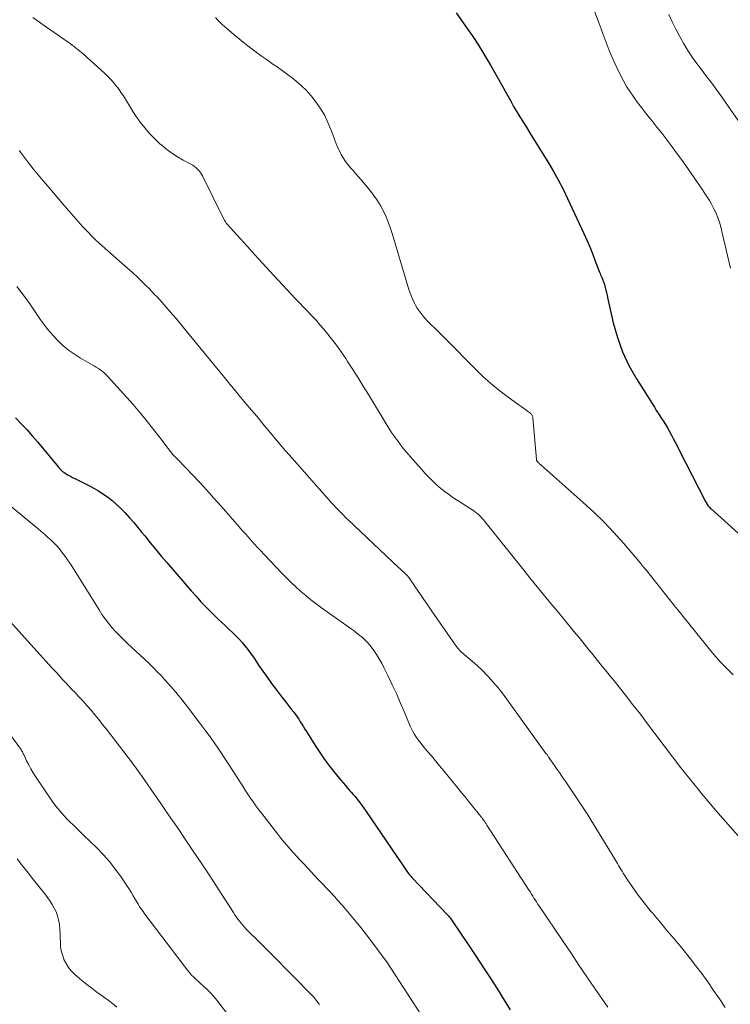
# Model space of a CAD drawing. Units: feet. Extents: x 1975000 to 1980045, y 529990 to 535000.
# Drawn here: x 1976663 to 1976778, y 530799 to 530958 of the extents above; entities that cross this region are included whole.
import ezdxf

# ---------------------------------------------------------------- set-up
doc = ezdxf.new("R2010")
doc.units = ezdxf.units.FT
doc.header["$LTSCALE"] = 100
doc.header["$MEASUREMENT"] = 0
doc.layers.add('CONTOUR INDEX', color=32, linetype='Continuous', lineweight=25)
doc.layers.add('CONTOUR INTERMEDIATE', color=40, linetype='Continuous', lineweight=15)

msp = doc.modelspace()

# ---------------------------------------------------------------- linework, layer by layer
at = {"layer": 'CONTOUR INDEX', "flags": 128}
for points, elevation in [([(1976733.63, 530959.34), (1976734.69, 530957.91), (1976735.17, 530957.23), (1976736.22, 530955.69), (1976737.25, 530954.12), (1976738.23, 530952.53), (1976739.19, 530950.92), (1976740.07, 530949.38), (1976740.56, 530948.52), (1976741.04, 530947.66), (1976741.52, 530946.8), (1976741.99, 530945.94), (1976742.47, 530945.08), (1976742.95, 530944.22), (1976743.45, 530943.37), (1976743.97, 530942.53), (1976744.9, 530941.03), (1976745.79, 530939.59), (1976746.68, 530938.15), (1976747.58, 530936.71), (1976748.47, 530935.27), (1976749.33, 530933.82), (1976750.16, 530932.35), (1976750.94, 530930.85), (1976751.68, 530929.33), (1976754.31, 530923.67), (1976754.79, 530922.61), (1976755.25, 530921.55), (1976755.69, 530920.48), (1976756.11, 530919.4), (1976756.75, 530917.69), (1976756.84, 530917.46), (1976756.93, 530917.23), (1976757.02, 530917), (1976757.12, 530916.77), (1976757.2, 530916.58), (1976757.26, 530916.45), (1976757.31, 530916.31), (1976757.38, 530916.17), (1976757.44, 530916.04), (1976757.49, 530915.9), (1976757.55, 530915.76), (1976757.59, 530915.62), (1976757.63, 530915.47), (1976757.77, 530914.95), (1976757.87, 530914.54), (1976757.97, 530914.13), (1976758.06, 530913.72), (1976758.16, 530913.32), (1976759.07, 530909.26), (1976759.73, 530906.88), (1976760.56, 530904.55), (1976761.61, 530902.33), (1976762.83, 530900.17), (1976765.73, 530895.59), (1976766.08, 530895.04), (1976766.44, 530894.49), (1976766.79, 530893.93), (1976767.15, 530893.38), (1976767.5, 530892.83), (1976767.84, 530892.26), (1976768.16, 530891.69), (1976768.47, 530891.11), (1976768.77, 530890.52), (1976769.08, 530889.93), (1976769.38, 530889.35), (1976769.68, 530888.76), (1976774, 530880.37), (1976774.09, 530880.2), (1976774.18, 530880.04), (1976774.28, 530879.88), (1976774.39, 530879.73), (1976774.5, 530879.58), (1976774.62, 530879.43), (1976774.75, 530879.3), (1976774.89, 530879.17), (1976779.25, 530875.25)], 1000), ([(1976662.36, 530893.89), (1976663.28, 530892.94), (1976664.18, 530891.98), (1976665.06, 530890.99), (1976665.91, 530889.98), (1976669.3, 530885.9), (1976669.45, 530885.72), (1976669.62, 530885.54), (1976669.79, 530885.38), (1976669.97, 530885.22), (1976670.16, 530885.08), (1976670.36, 530884.94), (1976670.56, 530884.81), (1976670.77, 530884.69), (1976671.25, 530884.43), (1976671.59, 530884.25), (1976671.93, 530884.08), (1976672.27, 530883.9), (1976672.62, 530883.73), (1976674.22, 530882.94), (1976675, 530882.53), (1976675.76, 530882.09), (1976676.5, 530881.62), (1976677.22, 530881.11), (1976677.92, 530880.57), (1976678.59, 530880), (1976679.22, 530879.4), (1976679.84, 530878.77), (1976680.07, 530878.52), (1976680.77, 530877.74), (1976681.47, 530876.95), (1976682.14, 530876.15), (1976682.81, 530875.34), (1976683.26, 530874.79), (1976684.14, 530873.7), (1976685.04, 530872.62), (1976685.94, 530871.54), (1976686.85, 530870.47), (1976690.78, 530865.93), (1976691.56, 530865.04), (1976692.36, 530864.16), (1976693.19, 530863.3), (1976694.02, 530862.45), (1976694.6, 530861.88), (1976695.16, 530861.33), (1976695.73, 530860.79), (1976696.3, 530860.26), (1976696.88, 530859.74), (1976697.45, 530859.2), (1976698.01, 530858.65), (1976698.54, 530858.08), (1976699.05, 530857.49), (1976699.2, 530857.32), (1976699.76, 530856.62), (1976700.31, 530855.91), (1976700.83, 530855.18), (1976701.34, 530854.44), (1976701.69, 530853.92), (1976702.38, 530852.92), (1976703.07, 530851.93), (1976703.79, 530850.95), (1976704.52, 530849.98), (1976705.03, 530849.31), (1976705.52, 530848.69), (1976706, 530848.06), (1976706.48, 530847.43), (1976706.96, 530846.8), (1976707.36, 530846.29), (1976707.64, 530845.91), (1976707.91, 530845.53), (1976708.17, 530845.14), (1976708.43, 530844.75), (1976708.68, 530844.35), (1976708.93, 530843.95), (1976709.18, 530843.55), (1976709.43, 530843.15), (1976710.86, 530840.89), (1976711.6, 530839.76), (1976712.37, 530838.65), (1976713.18, 530837.57), (1976714.01, 530836.51), (1976714.97, 530835.33), (1976715.35, 530834.87), (1976715.73, 530834.42), (1976716.12, 530833.97), (1976716.51, 530833.53), (1976716.68, 530833.34), (1976716.99, 530832.99), (1976717.29, 530832.64), (1976717.59, 530832.27), (1976717.88, 530831.91), (1976718.16, 530831.53), (1976718.44, 530831.16), (1976718.72, 530830.78), (1976718.98, 530830.39), (1976725.68, 530820.58), (1976725.78, 530820.43), (1976725.89, 530820.29), (1976726, 530820.14), (1976726.12, 530820), (1976726.24, 530819.86), (1976726.36, 530819.72), (1976726.48, 530819.58), (1976726.6, 530819.45), (1976732.13, 530813.66), (1976732.27, 530813.51), (1976732.4, 530813.37), (1976732.53, 530813.21), (1976732.66, 530813.06), (1976732.78, 530812.9), (1976732.9, 530812.74), (1976733.01, 530812.58), (1976733.13, 530812.41), (1976735.5, 530808.87), (1976736.79, 530806.93), (1976738.07, 530804.98), (1976739.34, 530803.02), (1976740.6, 530801.06), (1976740.99, 530800.45), (1976742.41, 530798.16)], 1020)]:
    msp.add_lwpolyline(points, dxfattribs=dict(at, elevation=elevation))
at = {"layer": 'CONTOUR INTERMEDIATE', "flags": 128}
for points, elevation in [([(1976755.34, 530961.51), (1976756.77, 530957.63), (1976757.09, 530956.76), (1976757.42, 530955.88), (1976757.74, 530955.01), (1976758.07, 530954.14), (1976758.4, 530953.27), (1976758.76, 530952.41), (1976759.14, 530951.57), (1976759.53, 530950.73), (1976760.23, 530949.3), (1976760.71, 530948.37), (1976761.22, 530947.46), (1976761.79, 530946.58), (1976762.38, 530945.72), (1976763.01, 530944.87), (1976763.64, 530944.04), (1976764.28, 530943.21), (1976764.94, 530942.39), (1976765.3, 530941.94), (1976766.14, 530940.89), (1976766.96, 530939.83), (1976767.78, 530938.77), (1976768.58, 530937.7), (1976769.24, 530936.8), (1976770.25, 530935.42), (1976771.24, 530934.03), (1976772.21, 530932.63), (1976773.17, 530931.22), (1976774.2, 530929.69), (1976774.62, 530929.03), (1976775.01, 530928.35), (1976775.36, 530927.66), (1976775.69, 530926.95), (1976775.98, 530926.23), (1976776.24, 530925.5), (1976776.46, 530924.75), (1976776.66, 530924), (1976778.04, 530918.08)], 996), ([(1976665.13, 530958.59), (1976665.67, 530958.22), (1976666.05, 530957.96), (1976666.43, 530957.7), (1976666.81, 530957.43), (1976667.19, 530957.17), (1976670.87, 530954.61), (1976671.19, 530954.39), (1976671.51, 530954.16), (1976671.82, 530953.92), (1976672.13, 530953.68), (1976672.44, 530953.44), (1976672.74, 530953.19), (1976673.04, 530952.94), (1976673.33, 530952.68), (1976676.73, 530949.62), (1976677.31, 530949.07), (1976677.87, 530948.49), (1976678.39, 530947.88), (1976678.88, 530947.25), (1976679.1, 530946.96), (1976679.46, 530946.45), (1976679.81, 530945.94), (1976680.14, 530945.41), (1976680.45, 530944.87), (1976680.77, 530944.33), (1976681.1, 530943.8), (1976681.44, 530943.27), (1976681.79, 530942.76), (1976682.54, 530941.71), (1976683.28, 530940.76), (1976684.05, 530939.84), (1976684.89, 530938.98), (1976685.77, 530938.15), (1976686, 530937.95), (1976686.81, 530937.29), (1976687.66, 530936.66), (1976688.55, 530936.1), (1976689.46, 530935.57), (1976690.73, 530934.9), (1976691.02, 530934.73), (1976691.3, 530934.54), (1976691.56, 530934.33), (1976691.81, 530934.09), (1976692.04, 530933.84), (1976692.25, 530933.58), (1976692.43, 530933.29), (1976692.59, 530933), (1976696.08, 530925.98), (1976696.19, 530925.77), (1976696.32, 530925.57), (1976696.46, 530925.38), (1976696.61, 530925.2), (1976698.68, 530922.89), (1976699.87, 530921.57), (1976701.07, 530920.25), (1976702.28, 530918.93), (1976703.49, 530917.62), (1976706.95, 530913.89), (1976707.61, 530913.18), (1976708.28, 530912.48), (1976708.95, 530911.78), (1976709.63, 530911.08), (1976710.3, 530910.37), (1976710.97, 530909.66), (1976711.61, 530908.93), (1976712.24, 530908.2), (1976712.68, 530907.68), (1976713.5, 530906.66), (1976714.3, 530905.62), (1976715.05, 530904.56), (1976715.79, 530903.47), (1976716.08, 530903.02), (1976716.93, 530901.69), (1976717.78, 530900.35), (1976718.61, 530899.01), (1976719.44, 530897.66), (1976722.32, 530892.91), (1976722.76, 530892.22), (1976723.2, 530891.53), (1976723.67, 530890.86), (1976724.15, 530890.2), (1976724.64, 530889.54), (1976725.15, 530888.9), (1976725.66, 530888.27), (1976726.19, 530887.64), (1976727.48, 530886.17), (1976728.02, 530885.56), (1976728.57, 530884.96), (1976729.14, 530884.38), (1976729.71, 530883.8), (1976729.96, 530883.56), (1976730.42, 530883.12), (1976730.9, 530882.7), (1976731.39, 530882.29), (1976731.89, 530881.9), (1976732.4, 530881.52), (1976732.92, 530881.15), (1976733.45, 530880.79), (1976733.98, 530880.44), (1976736.49, 530878.83), (1976736.63, 530878.74), (1976736.77, 530878.64), (1976736.91, 530878.54), (1976737.05, 530878.43), (1976737.1, 530878.39), (1976737.21, 530878.3), (1976737.31, 530878.21), (1976737.41, 530878.11), (1976737.51, 530878.01), (1976737.65, 530877.86), (1976737.81, 530877.69), (1976737.97, 530877.5), (1976738.13, 530877.32), (1976738.28, 530877.13), (1976744.37, 530869.53), (1976745.81, 530867.74), (1976747.26, 530865.95), (1976748.72, 530864.17), (1976750.18, 530862.39), (1976752.31, 530859.83), (1976752.71, 530859.34), (1976753.12, 530858.84), (1976753.53, 530858.35), (1976753.93, 530857.86), (1976754.34, 530857.36), (1976754.74, 530856.87), (1976755.14, 530856.37), (1976755.54, 530855.87), (1976756.12, 530855.15), (1976756.53, 530854.64), (1976756.94, 530854.13), (1976757.35, 530853.63), (1976757.77, 530853.13), (1976758.18, 530852.62), (1976758.59, 530852.12), (1976759, 530851.61), (1976759.41, 530851.1), (1976761.03, 530849.05), (1976762.24, 530847.51), (1976763.45, 530845.96), (1976764.63, 530844.41), (1976765.81, 530842.84), (1976767.29, 530840.87), (1976768.63, 530839.09), (1976770, 530837.32), (1976771.39, 530835.57), (1976772.79, 530833.84), (1976773.37, 530833.14), (1976774.51, 530831.77), (1976775.66, 530830.41), (1976776.83, 530829.07), (1976778.01, 530827.73), (1976779.68, 530825.87)], 1008), ([(1976694.69, 530958.6), (1976695.05, 530958.22), (1976695.42, 530957.85), (1976695.8, 530957.49), (1976696.19, 530957.14), (1976697.98, 530955.61), (1976698.85, 530954.89), (1976699.72, 530954.18), (1976700.62, 530953.5), (1976701.52, 530952.83), (1976702.08, 530952.43), (1976702.72, 530951.98), (1976703.36, 530951.53), (1976704.01, 530951.08), (1976704.66, 530950.64), (1976705.3, 530950.19), (1976705.94, 530949.73), (1976706.57, 530949.26), (1976707.19, 530948.78), (1976707.75, 530948.33), (1976708.62, 530947.58), (1976709.44, 530946.79), (1976710.2, 530945.94), (1976710.91, 530945.05), (1976711.07, 530944.84), (1976711.76, 530943.81), (1976712.39, 530942.75), (1976712.91, 530941.64), (1976713.38, 530940.5), (1976713.67, 530939.67), (1976713.95, 530938.92), (1976714.25, 530938.18), (1976714.58, 530937.45), (1976714.93, 530936.73), (1976715.06, 530936.47), (1976715.38, 530935.9), (1976715.73, 530935.35), (1976716.12, 530934.83), (1976716.54, 530934.33), (1976716.97, 530933.85), (1976717.41, 530933.36), (1976717.84, 530932.86), (1976718.26, 530932.36), (1976719.67, 530930.69), (1976720.29, 530929.89), (1976720.87, 530929.06), (1976721.39, 530928.19), (1976721.87, 530927.3), (1976722.3, 530926.38), (1976722.69, 530925.44), (1976723.04, 530924.49), (1976723.35, 530923.52), (1976725.82, 530915.16), (1976726.05, 530914.46), (1976726.3, 530913.78), (1976726.59, 530913.1), (1976726.91, 530912.44), (1976727.09, 530912.09), (1976727.36, 530911.62), (1976727.64, 530911.17), (1976727.96, 530910.74), (1976728.29, 530910.33), (1976728.65, 530909.93), (1976729.02, 530909.53), (1976729.39, 530909.15), (1976729.77, 530908.77), (1976730.01, 530908.55), (1976730.51, 530908.06), (1976731.01, 530907.57), (1976731.5, 530907.07), (1976731.99, 530906.58), (1976736.78, 530901.73), (1976737.97, 530900.58), (1976739.21, 530899.47), (1976740.49, 530898.42), (1976741.82, 530897.41), (1976743.86, 530895.94), (1976744.19, 530895.7), (1976744.52, 530895.46), (1976744.84, 530895.22), (1976745.17, 530894.99), (1976745.65, 530894.65), (1976745.73, 530894.58), (1976745.81, 530894.5), (1976745.87, 530894.41), (1976745.93, 530894.31), (1976745.97, 530894.21), (1976746, 530894.1), (1976746.03, 530893.99), (1976746.04, 530893.88), (1976746.65, 530887.13), (1976746.66, 530887.06), (1976746.68, 530887), (1976746.7, 530886.94), (1976746.73, 530886.89), (1976746.77, 530886.83), (1976746.81, 530886.78), (1976746.85, 530886.73), (1976746.9, 530886.69), (1976747, 530886.6), (1976747.1, 530886.51), (1976747.2, 530886.42), (1976747.3, 530886.33), (1976747.4, 530886.24), (1976754.22, 530880.2), (1976755.92, 530878.63), (1976757.57, 530877.02), (1976759.16, 530875.34), (1976760.7, 530873.61), (1976763.52, 530870.32), (1976763.61, 530870.2), (1976763.71, 530870.09), (1976763.8, 530869.98), (1976763.89, 530869.86), (1976763.98, 530869.74), (1976764.07, 530869.63), (1976764.17, 530869.51), (1976764.26, 530869.4), (1976768.36, 530864.26), (1976768.64, 530863.9), (1976768.92, 530863.55), (1976769.2, 530863.2), (1976769.49, 530862.85), (1976774.78, 530856.28), (1976775.65, 530855.25), (1976776.54, 530854.25), (1976777.48, 530853.29), (1976778.45, 530852.36)], 1004), ([(1976768.05, 530959.08), (1976768.61, 530957.89), (1976769.21, 530956.71), (1976769.82, 530955.54), (1976769.87, 530955.45), (1976770.49, 530954.34), (1976771.15, 530953.26), (1976771.85, 530952.21), (1976772.59, 530951.18), (1976773.08, 530950.53), (1976773.6, 530949.84), (1976774.12, 530949.15), (1976774.64, 530948.47), (1976775.16, 530947.78), (1976775.67, 530947.09), (1976776.18, 530946.4), (1976776.68, 530945.7), (1976777.18, 530945), (1976782.26, 530937.68)], 992), ([(1976662.95, 530937.12), (1976663.06, 530936.98), (1976663.17, 530936.83), (1976664.47, 530935.14), (1976665.23, 530934.16), (1976666.01, 530933.19), (1976666.8, 530932.23), (1976667.61, 530931.27), (1976670.23, 530928.23), (1976670.6, 530927.8), (1976670.97, 530927.36), (1976671.35, 530926.93), (1976671.72, 530926.5), (1976672.1, 530926.07), (1976672.47, 530925.64), (1976672.86, 530925.22), (1976673.24, 530924.79), (1976673.57, 530924.43), (1976674.14, 530923.83), (1976674.71, 530923.25), (1976675.3, 530922.69), (1976675.91, 530922.14), (1976679.63, 530918.84), (1976680.45, 530918.11), (1976681.26, 530917.37), (1976682.06, 530916.62), (1976682.85, 530915.87), (1976683.49, 530915.25), (1976683.96, 530914.79), (1976684.42, 530914.33), (1976684.86, 530913.85), (1976685.31, 530913.37), (1976686.39, 530912.15), (1976687.36, 530911.05), (1976688.32, 530909.93), (1976689.26, 530908.81), (1976690.2, 530907.68), (1976696.17, 530900.38), (1976697.03, 530899.34), (1976697.89, 530898.29), (1976698.76, 530897.25), (1976699.63, 530896.21), (1976700.52, 530895.15), (1976700.95, 530894.65), (1976701.38, 530894.14), (1976701.8, 530893.63), (1976702.23, 530893.12), (1976702.65, 530892.61), (1976703.08, 530892.1), (1976703.5, 530891.58), (1976703.92, 530891.07), (1976704.25, 530890.66), (1976704.84, 530889.94), (1976705.44, 530889.23), (1976706.05, 530888.53), (1976706.66, 530887.83), (1976713.53, 530880.1), (1976713.85, 530879.75), (1976714.16, 530879.4), (1976714.49, 530879.06), (1976714.81, 530878.73), (1976715.14, 530878.4), (1976715.47, 530878.07), (1976715.81, 530877.74), (1976716.15, 530877.42), (1976724.34, 530869.68), (1976724.51, 530869.52), (1976724.69, 530869.37), (1976724.86, 530869.21), (1976725.03, 530869.06), (1976725.13, 530868.97), (1976725.26, 530868.86), (1976725.38, 530868.74), (1976725.49, 530868.63), (1976725.61, 530868.51), (1976725.71, 530868.38), (1976725.82, 530868.26), (1976725.92, 530868.13), (1976726.02, 530868), (1976727.13, 530866.39), (1976727.78, 530865.46), (1976728.43, 530864.52), (1976729.08, 530863.58), (1976729.72, 530862.65), (1976733.53, 530857.13), (1976733.68, 530856.92), (1976733.84, 530856.71), (1976734.01, 530856.52), (1976734.19, 530856.32), (1976734.37, 530856.14), (1976734.56, 530855.96), (1976734.76, 530855.78), (1976734.95, 530855.61), (1976736.25, 530854.52), (1976737.08, 530853.78), (1976737.89, 530853.03), (1976738.66, 530852.23), (1976739.41, 530851.41), (1976739.43, 530851.39), (1976740.16, 530850.54), (1976740.87, 530849.67), (1976741.56, 530848.78), (1976742.23, 530847.88), (1976748.18, 530839.64), (1976748.26, 530839.54), (1976748.33, 530839.44), (1976748.4, 530839.33), (1976748.47, 530839.23), (1976748.54, 530839.13), (1976748.61, 530839.03), (1976748.68, 530838.93), (1976748.75, 530838.83), (1976749.54, 530837.7), (1976750.01, 530837.04), (1976750.47, 530836.37), (1976750.93, 530835.7), (1976751.38, 530835.03), (1976752.68, 530833.12), (1976753.77, 530831.49), (1976754.85, 530829.84), (1976755.89, 530828.18), (1976756.92, 530826.5), (1976759.75, 530821.83), (1976759.94, 530821.52), (1976760.13, 530821.21), (1976760.31, 530820.89), (1976760.49, 530820.58), (1976760.68, 530820.27), (1976760.87, 530819.96), (1976761.07, 530819.65), (1976761.27, 530819.35), (1976762.25, 530817.94), (1976762.96, 530816.94), (1976763.69, 530815.96), (1976764.45, 530814.99), (1976765.22, 530814.04), (1976765.29, 530813.96), (1976766.11, 530812.98), (1976766.93, 530812), (1976767.76, 530811.02), (1976768.58, 530810.04), (1976769.24, 530809.26), (1976770.3, 530807.98), (1976771.35, 530806.68), (1976772.37, 530805.36), (1976773.38, 530804.03), (1976774.35, 530802.68), (1976775.31, 530801.32), (1976776.24, 530799.94), (1976777.15, 530798.54)], 1012), ([(1976662.57, 530915.12), (1976663.29, 530914.21), (1976663.98, 530913.28), (1976664.65, 530912.33), (1976666.17, 530910.07), (1976666.86, 530909.11), (1976667.59, 530908.17), (1976668.36, 530907.28), (1976669.17, 530906.41), (1976670.03, 530905.6), (1976670.93, 530904.85), (1976671.89, 530904.17), (1976672.89, 530903.54), (1976674.76, 530902.47), (1976675.09, 530902.27), (1976675.42, 530902.07), (1976675.75, 530901.86), (1976676.07, 530901.64), (1976676.38, 530901.41), (1976676.68, 530901.17), (1976676.96, 530900.91), (1976677.23, 530900.63), (1976681.36, 530896.05), (1976681.65, 530895.72), (1976681.94, 530895.39), (1976682.22, 530895.06), (1976682.51, 530894.72), (1976682.85, 530894.32), (1976682.96, 530894.18), (1976683.07, 530894.05), (1976683.18, 530893.91), (1976683.29, 530893.77), (1976684.28, 530892.51), (1976684.88, 530891.74), (1976685.48, 530890.97), (1976686.08, 530890.2), (1976686.68, 530889.42), (1976687.99, 530887.75), (1976688.06, 530887.67), (1976688.29, 530887.46), (1976688.4, 530887.35), (1976688.51, 530887.25), (1976688.61, 530887.15), (1976688.71, 530887.04), (1976690.91, 530884.74), (1976692.1, 530883.47), (1976693.28, 530882.2), (1976694.45, 530880.91), (1976695.6, 530879.61), (1976698.55, 530876.25), (1976699.04, 530875.69), (1976699.54, 530875.13), (1976700.03, 530874.57), (1976700.53, 530874.01), (1976701.02, 530873.46), (1976701.53, 530872.91), (1976702.03, 530872.36), (1976702.54, 530871.82), (1976705.43, 530868.79), (1976706.17, 530868.02), (1976706.93, 530867.27), (1976707.71, 530866.54), (1976708.5, 530865.83), (1976709.31, 530865.14), (1976710.14, 530864.46), (1976710.99, 530863.81), (1976711.85, 530863.18), (1976716.66, 530859.77), (1976717.13, 530859.43), (1976717.59, 530859.08), (1976718.04, 530858.72), (1976718.48, 530858.35), (1976718.91, 530857.96), (1976719.31, 530857.56), (1976719.68, 530857.12), (1976720.04, 530856.67), (1976720.31, 530856.29), (1976720.77, 530855.62), (1976721.2, 530854.93), (1976721.6, 530854.23), (1976721.97, 530853.51), (1976722.64, 530852.14), (1976723.31, 530850.72), (1976723.97, 530849.29), (1976724.61, 530847.85), (1976725.23, 530846.4), (1976726.23, 530844.04), (1976726.43, 530843.61), (1976726.64, 530843.19), (1976726.87, 530842.78), (1976727.12, 530842.38), (1976727.39, 530841.99), (1976727.67, 530841.61), (1976727.96, 530841.23), (1976728.25, 530840.87), (1976728.98, 530840.01), (1976729.64, 530839.22), (1976730.31, 530838.42), (1976730.97, 530837.63), (1976731.63, 530836.83), (1976733.77, 530834.21), (1976734.4, 530833.44), (1976735.03, 530832.67), (1976735.66, 530831.89), (1976736.28, 530831.12), (1976737.41, 530829.72), (1976737.47, 530829.64), (1976737.53, 530829.57), (1976737.59, 530829.49), (1976737.65, 530829.42), (1976737.71, 530829.34), (1976737.77, 530829.26), (1976737.83, 530829.19), (1976737.89, 530829.11), (1976738.07, 530828.86), (1976738.21, 530828.65), (1976738.36, 530828.45), (1976738.5, 530828.24), (1976738.63, 530828.03), (1976745.45, 530817.48), (1976745.65, 530817.17), (1976745.85, 530816.86), (1976746.04, 530816.56), (1976746.24, 530816.25), (1976746.43, 530815.94), (1976746.63, 530815.64), (1976746.83, 530815.33), (1976747.03, 530815.03), (1976750.95, 530809.21), (1976752.23, 530807.31), (1976753.52, 530805.41), (1976754.81, 530803.52), (1976756.11, 530801.63), (1976758.17, 530798.62)], 1016), ([(1976654.46, 530885.44), (1976666, 530875.93), (1976666.52, 530875.5), (1976667.04, 530875.06), (1976667.55, 530874.61), (1976668.05, 530874.16), (1976668.07, 530874.14), (1976668.55, 530873.68), (1976669.01, 530873.2), (1976669.45, 530872.7), (1976669.87, 530872.18), (1976670.27, 530871.65), (1976670.66, 530871.1), (1976671.03, 530870.55), (1976671.39, 530869.99), (1976675.86, 530862.85), (1976676.34, 530862.11), (1976676.85, 530861.39), (1976677.4, 530860.69), (1976677.96, 530860.01), (1976678.55, 530859.35), (1976679.16, 530858.71), (1976679.78, 530858.08), (1976680.42, 530857.46), (1976683.96, 530854.15), (1976684.6, 530853.53), (1976685.23, 530852.9), (1976685.85, 530852.26), (1976686.46, 530851.6), (1976687.48, 530850.46), (1976687.88, 530850), (1976688.28, 530849.54), (1976688.67, 530849.07), (1976689.04, 530848.6), (1976689.42, 530848.12), (1976689.79, 530847.64), (1976690.16, 530847.16), (1976690.54, 530846.67), (1976691.64, 530845.23), (1976692.32, 530844.33), (1976693, 530843.43), (1976693.66, 530842.51), (1976694.32, 530841.6), (1976694.97, 530840.67), (1976695.61, 530839.74), (1976696.24, 530838.8), (1976696.86, 530837.85), (1976698.69, 530835), (1976699.11, 530834.35), (1976699.53, 530833.7), (1976699.95, 530833.06), (1976700.38, 530832.41), (1976700.81, 530831.78), (1976701.26, 530831.15), (1976701.72, 530830.53), (1976702.19, 530829.91), (1976704.79, 530826.57), (1976705.28, 530825.95), (1976705.77, 530825.34), (1976706.28, 530824.74), (1976706.8, 530824.14), (1976707.32, 530823.56), (1976707.85, 530822.97), (1976708.38, 530822.39), (1976708.92, 530821.82), (1976711.37, 530819.21), (1976712.01, 530818.53), (1976712.65, 530817.85), (1976713.3, 530817.17), (1976713.94, 530816.49), (1976714.57, 530815.8), (1976715.2, 530815.1), (1976715.8, 530814.39), (1976716.4, 530813.68), (1976718.21, 530811.47), (1976719.68, 530809.62), (1976721.1, 530807.73), (1976722.46, 530805.8), (1976723.77, 530803.84), (1976727.96, 530797.34)], 1024), ([(1976658.09, 530864.66), (1976667.27, 530854.53), (1976667.8, 530853.95), (1976668.33, 530853.37), (1976668.86, 530852.8), (1976669.39, 530852.22), (1976669.92, 530851.64), (1976670.46, 530851.07), (1976671, 530850.5), (1976671.54, 530849.93), (1976671.94, 530849.51), (1976672.61, 530848.8), (1976673.27, 530848.08), (1976673.93, 530847.34), (1976674.57, 530846.6), (1976675.2, 530845.85), (1976675.83, 530845.09), (1976676.44, 530844.33), (1976677.05, 530843.55), (1976681.27, 530838.04), (1976681.52, 530837.71), (1976681.76, 530837.38), (1976682, 530837.06), (1976682.24, 530836.72), (1976682.48, 530836.39), (1976682.72, 530836.06), (1976682.95, 530835.73), (1976683.19, 530835.39), (1976684.74, 530833.15), (1976685.74, 530831.69), (1976686.75, 530830.23), (1976687.75, 530828.77), (1976688.75, 530827.31), (1976689.58, 530826.08), (1976690.99, 530824.01), (1976692.39, 530821.92), (1976693.77, 530819.82), (1976695.14, 530817.72), (1976697.6, 530813.9), (1976697.83, 530813.55), (1976698.07, 530813.2), (1976698.32, 530812.85), (1976698.57, 530812.51), (1976698.84, 530812.18), (1976699.11, 530811.86), (1976699.4, 530811.54), (1976699.69, 530811.24), (1976701.91, 530809.03), (1976703.31, 530807.63), (1976704.72, 530806.22), (1976706.11, 530804.81), (1976707.51, 530803.4), (1976709.96, 530800.89), (1976710.31, 530800.52), (1976710.65, 530800.15), (1976710.98, 530799.76), (1976711.29, 530799.37), (1976711.55, 530799.04)], 1028), ([(1976655.27, 530851.13), (1976663.04, 530840.55), (1976663.14, 530840.42), (1976663.22, 530840.29), (1976663.31, 530840.15), (1976663.38, 530840.01), (1976663.46, 530839.87), (1976663.53, 530839.73), (1976663.6, 530839.58), (1976663.67, 530839.44), (1976664.15, 530838.41), (1976664.48, 530837.76), (1976664.82, 530837.12), (1976665.2, 530836.5), (1976665.59, 530835.89), (1976668.3, 530831.92), (1976668.89, 530831.12), (1976669.5, 530830.34), (1976670.15, 530829.6), (1976670.84, 530828.88), (1976671.02, 530828.69), (1976671.83, 530827.9), (1976672.63, 530827.11), (1976673.44, 530826.33), (1976674.25, 530825.54), (1976675.48, 530824.35), (1976676.54, 530823.26), (1976677.54, 530822.13), (1976678.48, 530820.94), (1976679.37, 530819.71), (1976680.29, 530818.35), (1976680.67, 530817.77), (1976681.05, 530817.18), (1976681.41, 530816.59), (1976681.76, 530815.98), (1976682.12, 530815.38), (1976682.49, 530814.79), (1976682.89, 530814.22), (1976683.3, 530813.65), (1976690.17, 530804.59), (1976690.5, 530804.19), (1976690.83, 530803.8), (1976691.19, 530803.43), (1976691.57, 530803.08), (1976691.96, 530802.74), (1976692.34, 530802.39), (1976692.73, 530802.05), (1976693.11, 530801.7), (1976693.17, 530801.65), (1976693.58, 530801.26), (1976693.97, 530800.87), (1976694.34, 530800.45), (1976694.69, 530800.02), (1976697.86, 530795.95)], 1032), ([(1976662.61, 530822.59), (1976663.49, 530821.45), (1976664.38, 530820.32), (1976665.27, 530819.19), (1976666.16, 530818.07), (1976667.09, 530816.9), (1976667.5, 530816.35), (1976667.9, 530815.79), (1976668.27, 530815.21), (1976668.62, 530814.62), (1976668.92, 530814), (1976669.16, 530813.37), (1976669.33, 530812.72), (1976669.44, 530812.04), (1976669.46, 530811.92), (1976669.52, 530811.22), (1976669.57, 530810.51), (1976669.59, 530809.81), (1976669.61, 530809.1), (1976669.65, 530808.4), (1976669.75, 530807.72), (1976669.93, 530807.05), (1976670.16, 530806.39), (1976670.19, 530806.31), (1976670.53, 530805.65), (1976670.92, 530805.02), (1976671.38, 530804.46), (1976671.91, 530803.93), (1976672.32, 530803.58), (1976673.09, 530802.91), (1976673.89, 530802.27), (1976674.7, 530801.65), (1976675.52, 530801.04), (1976676.6, 530800.28), (1976677.33, 530799.74), (1976678.05, 530799.18), (1976678.74, 530798.6)], 1036)]:
    msp.add_lwpolyline(points, dxfattribs=dict(at, elevation=elevation))

doc.saveas('drawing.dxf')
